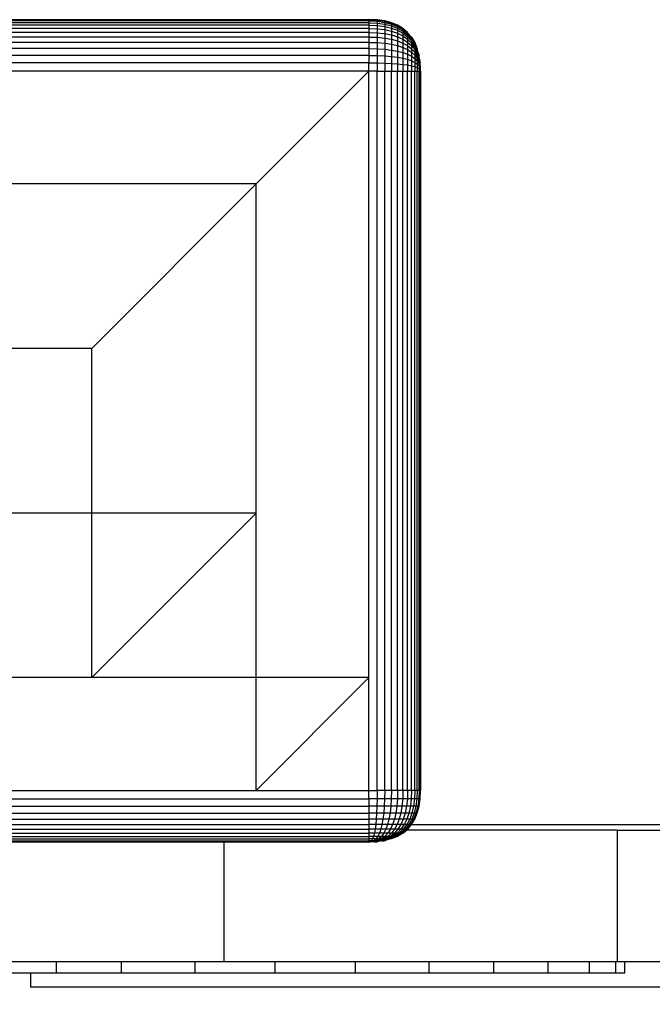
# Model space of a CAD drawing. Units: millimetres. Extents: x 0 to 291, y 0 to 204.
# Drawn here: x 170 to 170, y 24 to 25 of the extents above; entities that cross this region are included whole.
import ezdxf
from ezdxf.enums import TextEntityAlignment as Align

# ---------------------------------------------------------------- set-up
doc = ezdxf.new("R2010")
doc.units = ezdxf.units.MM
for name, color, linetype in [('COTAS', 7, 'Continuous'), ('Predeterminado', 7, 'Continuous'), ('ProfileEdges', 7, 'Continuous')]:
    doc.layers.add(name, color=color, linetype=linetype)
doc.styles.add('SEACAD_Arial', font='arial.ttf')
doc.dimstyles.new('ISO', dxfattribs={"dimtxt": 3.125, "dimasz": 3.125, "dimexe": 1.5625, "dimexo": 0, "dimgap": 0.78125, "dimtad": 0, "dimlfac": 35.714286, "dimtxsty": 'SEACAD_Arial', "dimblk1": '_SE_FILLED', "dimblk2": '_SE_FILLED', "dimsah": 1, "dimcen": 1.5625, "dimadec": 1, "dimazin": 0, "dimtfac": 0.5, "dimtmove": 0, "dimatfit": 3, "dimfxl": 1, "dimarcsym": 0})

# ---------------------------------------------------------------- blocks, each defined once
blk = doc.blocks.new('A$C3FA13490')
at = {"color": 7, "linetype": 'Continuous'}
for p, q in [((88.1, 251.54), (5.9, 251.54)), ((88.1, 251.42), (5.9, 251.42)), ((88.1, 251.22), (5.9, 251.22)), ((88.1, 250.93), (5.9, 250.93)), ((88.1, 251.59), (88.1, 251.54)), ((88.1, 251.54), (89.04, 251.5)), ((88.1, 251.54), (88.1, 251.42)), ((88.1, 251.42), (89.04, 251.38)), ((88.1, 251.42), (88.1, 251.22)), ((88.1, 251.22), (89.04, 251.18)), ((88.1, 251.22), (88.1, 250.93)), ((88.1, 250.93), (89.04, 250.89)), ((88.1, 250.93), (88.1, 250.56)), ((89.04, 251.54), (89.04, 251.5)), ((89.04, 251.5), (89.9, 251.38)), ((89.04, 251.5), (89.04, 251.38)), ((89.04, 251.38), (89.9, 251.26)), ((89.04, 251.38), (89.04, 251.18)), ((89.04, 251.18), (89.9, 251.06)), ((89.04, 251.18), (89.04, 250.89)), ((89.9, 251.42), (89.9, 251.38)), ((89.9, 251.38), (90.68, 251.18)), ((89.9, 251.38), (89.9, 251.26)), ((89.9, 251.26), (90.68, 251.06)), ((89.9, 251.26), (89.9, 251.06)), ((89.9, 251.06), (90.68, 250.87)), ((89.9, 251.06), (89.9, 250.78)), ((90.68, 251.22), (90.68, 251.18)), ((90.68, 251.18), (91.38, 250.89)), ((90.68, 251.18), (90.68, 251.06)), ((90.68, 251.06), (91.38, 250.78)), ((90.68, 251.06), (90.68, 250.87)), ((91.38, 250.93), (91.38, 250.89)), ((88.1, 250.56), (5.9, 250.56)), ((88.1, 250.11), (5.9, 250.11)), ((88.1, 250.56), (89.04, 250.53)), ((88.1, 250.56), (88.1, 250.11)), ((88.1, 250.11), (89.04, 250.08)), ((88.1, 250.11), (88.1, 249.58)), ((89.04, 250.89), (89.9, 250.78)), ((89.04, 250.89), (89.04, 250.53)), ((89.04, 250.53), (89.9, 250.43)), ((89.04, 250.53), (89.04, 250.08)), ((89.04, 250.08), (89.9, 249.99)), ((89.04, 250.08), (89.04, 249.55)), ((89.9, 250.78), (90.68, 250.6)), ((89.9, 250.78), (89.9, 250.43)), ((89.9, 250.43), (90.68, 250.26)), ((89.9, 250.43), (89.9, 249.99)), ((89.9, 249.99), (90.68, 249.83)), ((89.9, 249.99), (89.9, 249.47)), ((90.68, 250.87), (91.38, 250.6)), ((90.68, 250.87), (90.68, 250.6)), ((90.68, 250.6), (91.38, 250.35)), ((90.68, 250.6), (90.68, 250.26)), ((90.68, 250.26), (91.38, 250.02)), ((90.68, 250.26), (90.68, 249.83)), ((90.68, 249.83), (91.38, 249.62)), ((90.68, 249.83), (90.68, 249.33)), ((91.38, 250.89), (91.99, 250.53)), ((91.38, 250.89), (91.38, 250.78)), ((91.38, 250.78), (91.99, 250.43)), ((91.38, 250.78), (91.38, 250.6)), ((91.38, 250.6), (91.99, 250.26)), ((91.38, 250.6), (91.38, 250.35)), ((91.38, 250.35), (91.99, 250.02)), ((91.38, 250.35), (91.38, 250.02)), ((91.38, 250.02), (91.99, 249.71)), ((91.38, 250.02), (91.38, 249.62)), ((91.99, 250.56), (91.99, 250.53)), ((91.99, 250.53), (91.99, 250.43)), ((91.99, 250.53), (92.52, 250.11)), ((91.99, 250.43), (92.52, 249.99)), ((91.99, 250.43), (91.99, 250.26)), ((91.99, 250.26), (92.52, 249.83)), ((91.99, 250.26), (91.99, 250.02)), ((91.99, 250.02), (92.52, 249.62)), ((91.99, 250.02), (91.99, 249.71)), ((92.52, 250.08), (92.52, 249.99)), ((92.52, 249.99), (92.98, 249.47)), ((92.52, 249.99), (92.52, 249.83)), ((92.52, 249.83), (92.98, 249.33)), ((92.52, 249.83), (92.52, 249.62)), ((88.1, 249.58), (5.9, 249.58)), ((88.1, 248.96), (5.9, 248.96)), ((88.1, 249.58), (89.04, 249.55)), ((88.1, 249.58), (88.1, 248.96)), ((88.1, 248.96), (89.04, 248.94)), ((88.1, 248.96), (88.1, 248.27)), ((89.04, 249.55), (89.9, 249.47)), ((89.04, 249.55), (89.04, 248.94)), ((89.04, 248.94), (89.9, 248.87)), ((89.04, 248.94), (89.04, 248.25)), ((89.9, 249.47), (90.68, 249.33)), ((89.9, 249.47), (89.9, 248.87)), ((89.9, 248.87), (90.68, 248.76)), ((89.9, 248.87), (89.9, 248.19)), ((90.68, 249.33), (91.38, 249.14)), ((90.68, 249.33), (90.68, 248.76)), ((90.68, 248.76), (91.38, 248.6)), ((90.68, 248.76), (90.68, 248.1)), ((91.38, 249.62), (91.99, 249.34)), ((91.38, 249.62), (91.38, 249.14)), ((91.38, 249.14), (91.99, 248.9)), ((91.38, 249.14), (91.38, 248.6)), ((91.99, 249.71), (92.52, 249.34)), ((91.99, 249.71), (91.99, 249.34)), ((91.99, 249.34), (92.52, 249)), ((91.99, 249.34), (91.99, 248.9)), ((91.99, 248.9), (92.52, 248.6)), ((91.99, 248.9), (91.99, 248.39)), ((92.52, 249.62), (92.98, 249.14)), ((92.52, 249.62), (92.52, 249.34)), ((92.52, 249.34), (92.98, 248.9)), ((92.52, 249.34), (92.52, 249)), ((92.52, 249), (92.98, 248.6)), ((92.52, 249), (92.52, 248.6)), ((92.98, 249.55), (92.98, 249.47)), ((92.98, 249.47), (93.34, 248.87)), ((92.98, 249.47), (92.98, 249.33)), ((92.98, 249.33), (93.34, 248.76)), ((92.98, 249.33), (92.98, 249.14)), ((92.98, 249.14), (93.34, 248.6)), ((92.98, 249.14), (92.98, 248.9)), ((92.98, 248.9), (93.34, 248.39)), ((92.98, 248.9), (92.98, 248.6)), ((93.34, 248.94), (93.34, 248.87)), ((93.34, 248.87), (93.34, 248.76)), ((93.34, 248.87), (93.63, 248.25)), ((93.34, 248.76), (93.63, 248.1)), ((93.34, 248.76), (93.34, 248.6)), ((88.1, 248.27), (5.9, 248.27)), ((88.1, 248.27), (89.04, 248.25)), ((88.1, 248.27), (88.1, 247.49)), ((89.04, 248.25), (89.9, 248.19)), ((89.04, 248.25), (89.04, 247.47)), ((89.9, 248.19), (90.68, 248.1)), ((89.9, 248.19), (89.9, 247.44)), ((90.68, 248.1), (91.38, 247.98)), ((90.68, 248.1), (90.68, 247.37)), ((91.38, 248.6), (91.99, 248.39)), ((91.38, 248.6), (91.38, 247.98)), ((91.38, 247.98), (91.99, 247.82)), ((91.38, 247.98), (91.38, 247.29)), ((91.99, 248.39), (92.52, 248.14)), ((91.99, 248.39), (91.99, 247.82)), ((91.99, 247.82), (92.52, 247.62)), ((91.99, 247.82), (91.99, 247.17)), ((92.52, 248.6), (92.98, 248.25)), ((92.52, 248.6), (92.52, 248.14)), ((92.52, 248.14), (92.98, 247.85)), ((92.52, 248.14), (92.52, 247.62)), ((92.52, 247.62), (92.98, 247.39)), ((92.52, 247.62), (92.52, 247.04)), ((92.98, 248.6), (93.34, 248.14)), ((92.98, 248.6), (92.98, 248.25)), ((92.98, 248.25), (93.34, 247.85)), ((92.98, 248.25), (92.98, 247.85)), ((92.98, 247.85), (93.34, 247.51)), ((92.98, 247.85), (92.98, 247.39)), ((93.34, 248.6), (93.63, 247.98)), ((93.34, 248.6), (93.34, 248.39)), ((93.34, 248.39), (93.63, 247.82)), ((93.34, 248.39), (93.34, 248.14)), ((93.34, 248.14), (93.63, 247.62)), ((93.34, 248.14), (93.34, 247.85)), ((93.34, 247.85), (93.63, 247.39)), ((93.34, 247.85), (93.34, 247.51)), ((93.63, 248.1), (93.63, 247.98)), ((93.63, 247.98), (93.63, 247.82)), ((93.63, 247.98), (93.84, 247.47)), ((93.63, 247.82), (93.84, 247.17)), ((93.63, 247.82), (93.63, 247.62)), ((93.63, 247.62), (93.84, 247.04)), ((93.63, 247.62), (93.63, 247.39)), ((88.1, 247.49), (5.9, 247.49)), ((88.1, 246.63), (5.9, 246.63)), ((88.1, 247.49), (89.04, 247.47)), ((88.1, 247.49), (88.1, 246.63)), ((88.1, 245.68), (88.1, 246.63)), ((88.1, 246.63), (89.04, 246.62)), ((89.04, 247.47), (89.9, 247.44)), ((89.04, 247.47), (89.04, 246.62)), ((89.04, 246.62), (89.9, 246.6)), ((89.04, 246.62), (89.04, 245.68)), ((89.9, 247.44), (90.68, 247.37)), ((89.9, 247.44), (89.9, 246.6)), ((89.9, 246.6), (90.68, 246.57)), ((89.9, 246.6), (89.9, 245.68)), ((90.68, 247.37), (91.38, 247.29)), ((90.68, 247.37), (90.68, 246.57)), ((90.68, 246.57), (91.38, 246.52)), ((90.68, 246.57), (90.68, 245.68)), ((91.38, 247.29), (91.99, 247.17)), ((91.38, 247.29), (91.38, 246.52)), ((91.38, 246.52), (91.99, 246.46)), ((91.38, 246.52), (91.38, 245.68)), ((91.99, 247.17), (92.52, 247.04)), ((91.99, 247.17), (91.99, 246.46)), ((91.99, 246.46), (92.52, 246.39)), ((91.99, 246.46), (91.99, 245.68)), ((92.52, 247.04), (92.98, 246.87)), ((92.52, 247.04), (92.52, 246.39)), ((92.98, 247.39), (93.34, 247.12)), ((92.98, 247.39), (92.98, 246.87)), ((92.98, 246.87), (93.34, 246.69)), ((92.98, 246.87), (92.98, 246.31)), ((93.34, 247.51), (93.63, 247.12)), ((93.34, 247.51), (93.34, 247.12)), ((93.34, 247.12), (93.63, 246.81)), ((93.34, 247.12), (93.34, 246.69)), ((93.34, 246.69), (93.63, 246.47)), ((93.34, 246.69), (93.34, 246.21)), ((93.63, 247.39), (93.84, 246.87)), ((93.63, 247.39), (93.63, 247.12)), ((93.63, 247.12), (93.84, 246.69)), ((93.63, 247.12), (93.63, 246.81)), ((93.63, 246.81), (93.84, 246.47)), ((93.63, 246.81), (93.63, 246.47)), ((93.63, 246.47), (93.84, 246.24)), ((93.63, 246.47), (93.63, 246.1)), ((93.84, 247.17), (93.84, 247.04)), ((93.84, 247.04), (93.84, 246.87)), ((93.84, 247.04), (93.96, 246.63)), ((93.84, 246.87), (93.84, 246.69)), ((93.84, 246.87), (93.96, 246.63)), ((93.84, 246.69), (93.84, 246.47)), ((93.84, 246.69), (93.96, 246.31)), ((93.84, 246.47), (93.96, 246.1)), ((93.84, 246.47), (93.84, 246.24)), ((88.1, 245.68), (18.8, 245.68)), ((88.1, 245.68), (75.2, 232.79)), ((88.1, 176.39), (88.1, 245.68)), ((89.04, 245.68), (88.1, 245.68)), ((89.04, 163.49), (89.04, 245.68)), ((89.04, 245.68), (89.9, 245.68)), ((89.9, 245.68), (90.68, 245.68)), ((89.9, 163.49), (89.9, 245.68)), ((90.68, 245.68), (91.38, 245.68)), ((90.68, 163.49), (90.68, 245.68)), ((91.38, 245.68), (91.99, 245.68)), ((91.38, 163.49), (91.38, 245.68)), ((91.99, 245.68), (92.52, 245.68)), ((91.99, 163.49), (91.99, 245.68)), ((92.52, 246.39), (92.98, 246.31)), ((92.52, 246.39), (92.52, 245.68)), ((92.52, 245.68), (92.98, 245.68)), ((92.52, 163.49), (92.52, 245.68)), ((92.98, 246.31), (93.34, 246.21)), ((92.98, 246.31), (92.98, 245.68)), ((92.98, 245.68), (93.34, 245.68)), ((92.98, 163.49), (92.98, 245.68)), ((93.34, 246.21), (93.63, 246.1)), ((93.34, 246.21), (93.34, 245.68)), ((93.34, 245.68), (93.63, 245.68)), ((93.34, 163.49), (93.34, 245.68)), ((93.63, 246.1), (93.84, 245.97)), ((93.63, 246.1), (93.63, 245.68)), ((93.63, 245.68), (93.84, 245.68)), ((93.63, 163.49), (93.63, 245.68)), ((93.84, 246.24), (93.96, 245.97)), ((93.84, 246.24), (93.84, 245.97)), ((93.84, 245.97), (93.96, 245.83)), ((93.84, 245.97), (93.84, 245.68)), ((93.84, 245.68), (93.96, 245.68)), ((93.84, 163.49), (93.84, 245.68)), ((93.96, 245.83), (93.96, 245.68)), ((93.96, 245.68), (94, 245.68)), ((93.96, 163.49), (93.96, 245.68)), ((75.2, 232.79), (37.6, 232.79)), ((75.2, 232.79), (56.4, 213.99)), ((75.2, 195.19), (75.2, 232.79)), ((56.4, 213.99), (37.6, 213.99)), ((56.4, 195.19), (56.4, 213.99)), ((56.4, 195.19), (37.6, 195.19)), ((56.4, 176.39), (56.4, 195.19)), ((75.2, 195.19), (56.4, 176.39)), ((75.2, 195.19), (56.4, 195.19)), ((75.2, 176.39), (75.2, 195.19)), ((56.4, 176.39), (18.8, 176.39)), ((75.2, 176.39), (56.4, 176.39)), ((75.2, 163.49), (75.2, 176.39)), ((88.1, 176.39), (75.2, 163.49)), ((88.1, 176.39), (75.2, 176.39)), ((88.1, 163.49), (88.1, 176.39)), ((5.9, 163.49), (75.2, 163.49)), ((75.2, 163.49), (88.1, 163.49)), ((88.1, 162.54), (88.1, 163.49)), ((88.1, 163.49), (89.04, 163.49)), ((89.04, 163.49), (89.04, 162.54)), ((89.9, 163.49), (89.04, 163.49)), ((89.9, 163.49), (89.89, 162.54)), ((90.68, 163.49), (89.9, 163.49)), ((90.68, 163.49), (90.66, 162.54)), ((91.38, 163.49), (90.68, 163.49)), ((91.38, 163.49), (91.35, 162.54)), ((91.99, 163.49), (91.38, 163.49)), ((91.99, 163.49), (91.96, 162.54)), ((92.52, 163.49), (91.99, 163.49)), ((92.52, 163.49), (92.49, 162.54)), ((92.98, 163.49), (92.52, 163.49)), ((92.98, 163.49), (92.94, 162.54)), ((93.34, 163.49), (92.98, 163.49)), ((93.34, 163.49), (93.31, 162.54)), ((93.63, 163.49), (93.34, 163.49)), ((93.63, 163.49), (93.59, 162.54)), ((93.84, 163.49), (93.63, 163.49)), ((93.84, 163.49), (93.8, 162.54)), ((93.96, 163.49), (93.84, 163.49)), ((93.96, 163.49), (93.92, 162.54)), ((94, 163.49), (93.96, 163.49)), ((5.9, 162.54), (88.1, 162.54)), ((88.1, 162.54), (88.1, 161.68)), ((89.04, 162.54), (88.1, 162.54)), ((89.04, 162.54), (89.02, 161.68)), ((89.89, 162.54), (89.04, 162.54)), ((89.89, 162.54), (89.85, 161.68)), ((90.66, 162.54), (89.89, 162.54)), ((90.66, 162.54), (90.61, 161.68)), ((91.35, 162.54), (90.66, 162.54)), ((91.35, 162.54), (91.29, 161.68)), ((91.96, 162.54), (91.35, 162.54)), ((91.96, 162.54), (91.88, 161.68)), ((92.49, 162.54), (91.96, 162.54)), ((92.49, 162.54), (92.4, 161.68)), ((92.94, 162.54), (92.49, 162.54)), ((92.94, 162.54), (92.84, 161.68)), ((93.31, 162.54), (92.94, 162.54)), ((93.31, 162.54), (93.2, 161.68)), ((93.59, 162.54), (93.31, 162.54)), ((93.59, 162.54), (93.48, 161.68)), ((93.8, 162.54), (93.59, 162.54)), ((93.8, 162.54), (93.68, 161.68)), ((93.92, 162.54), (93.8, 161.68)), ((93.92, 162.54), (93.8, 162.54)), ((93.96, 162.54), (93.92, 162.54)), ((5.9, 161.68), (88.1, 161.68)), ((5.9, 160.9), (88.1, 160.9)), ((88.1, 161.68), (88.1, 160.9)), ((89.02, 161.68), (88.1, 161.68)), ((88.1, 160.9), (88.1, 160.21)), ((88.98, 160.9), (88.1, 160.9)), ((88.98, 160.9), (88.94, 160.21)), ((89.02, 161.68), (88.98, 160.9)), ((89.79, 160.9), (88.98, 160.9)), ((89.85, 161.68), (89.02, 161.68)), ((89.79, 160.9), (89.7, 160.21)), ((89.85, 161.68), (89.79, 160.9)), ((90.52, 160.9), (89.79, 160.9)), ((90.61, 161.68), (89.85, 161.68)), ((90.52, 160.9), (90.39, 160.21)), ((90.61, 161.68), (90.52, 160.9)), ((91.17, 160.9), (90.52, 160.9)), ((91.29, 161.68), (90.61, 161.68)), ((91.17, 160.9), (91.01, 160.21)), ((91.29, 161.68), (91.17, 160.9)), ((91.75, 160.9), (91.17, 160.9)), ((91.88, 161.68), (91.29, 161.68)), ((91.75, 160.9), (91.56, 160.21)), ((91.88, 161.68), (91.75, 160.9)), ((92.25, 160.9), (91.75, 160.9)), ((92.4, 161.68), (91.88, 161.68)), ((92.25, 160.9), (92.03, 160.21)), ((92.4, 161.68), (92.25, 160.9)), ((92.67, 160.9), (92.25, 160.9)), ((92.84, 161.68), (92.4, 161.68)), ((92.67, 160.9), (92.43, 160.21)), ((92.84, 161.68), (92.67, 160.9)), ((93.02, 160.9), (92.67, 160.9)), ((93.02, 160.9), (92.76, 160.21)), ((93.2, 161.68), (92.84, 161.68)), ((93.2, 161.68), (93.02, 160.9)), ((93.29, 160.9), (93.02, 160.21)), ((93.29, 160.9), (93.02, 160.9)), ((93.48, 161.68), (93.2, 161.68)), ((93.48, 160.9), (93.2, 160.21)), ((93.48, 161.68), (93.29, 160.9)), ((93.48, 160.9), (93.29, 160.9)), ((93.59, 160.9), (93.31, 160.21)), ((93.68, 161.68), (93.48, 160.9)), ((93.68, 161.68), (93.48, 161.68)), ((93.59, 160.9), (93.48, 160.9)), ((93.8, 161.68), (93.59, 160.9)), ((93.63, 160.9), (93.59, 160.9)), ((93.8, 161.68), (93.68, 161.68)), ((93.84, 161.68), (93.8, 161.68)), ((5.9, 160.21), (88.1, 160.21)), ((88.1, 160.21), (88.1, 159.59)), ((88.94, 160.21), (88.1, 160.21)), ((88.94, 160.21), (88.88, 159.59)), ((89.7, 160.21), (88.94, 160.21)), ((89.7, 160.21), (89.59, 159.59)), ((90.39, 160.21), (89.7, 160.21)), ((90.39, 160.21), (90.23, 159.59)), ((91.01, 160.21), (90.39, 160.21)), ((91.01, 160.21), (90.81, 159.59)), ((91.56, 160.21), (91.01, 160.21)), ((91.56, 160.21), (91.32, 159.59)), ((92.03, 160.21), (91.56, 160.21)), ((92.03, 160.21), (91.76, 159.59)), ((92.43, 160.21), (92.03, 160.21)), ((92.43, 160.21), (92.13, 159.59)), ((92.76, 160.21), (92.43, 159.59)), ((92.76, 160.21), (92.43, 160.21)), ((93.02, 160.21), (92.67, 159.59)), ((93.02, 160.21), (92.76, 160.21)), ((93.2, 160.21), (92.84, 159.59)), ((93.31, 160.21), (92.94, 159.59)), ((93.2, 160.21), (93.02, 160.21)), ((93.31, 160.21), (93.2, 160.21)), ((93.34, 160.21), (93.31, 160.21)), ((5.9, 159.59), (88.1, 159.59)), ((5.9, 159.06), (88.1, 159.06)), ((88.1, 159.59), (88.1, 159.06)), ((88.88, 159.59), (88.1, 159.59)), ((88.1, 159.06), (88.1, 158.61)), ((88.81, 159.06), (88.1, 159.06)), ((88.81, 159.06), (88.72, 158.61)), ((88.88, 159.59), (88.81, 159.06)), ((89.45, 159.06), (88.81, 159.06)), ((89.59, 159.59), (88.88, 159.59)), ((89.45, 159.06), (89.29, 158.61)), ((89.59, 159.59), (89.45, 159.06)), ((90.04, 159.06), (89.45, 159.06)), ((90.23, 159.59), (89.59, 159.59)), ((90.04, 159.06), (89.8, 158.61)), ((90.23, 159.59), (90.04, 159.06)), ((90.56, 159.06), (90.04, 159.06)), ((90.81, 159.59), (90.23, 159.59)), ((90.56, 159.06), (90.26, 158.61)), ((90.81, 159.59), (90.56, 159.06)), ((91.02, 159.06), (90.56, 159.06)), ((91.02, 159.06), (90.67, 158.61)), ((91.32, 159.59), (90.81, 159.59)), ((91.32, 159.59), (91.02, 159.06)), ((91.42, 159.06), (91.02, 158.61)), ((91.42, 159.06), (91.02, 159.06)), ((91.76, 159.59), (91.32, 159.59)), ((91.76, 159.06), (91.32, 158.61)), ((91.76, 159.59), (91.42, 159.06)), ((91.76, 159.06), (91.42, 159.06)), ((92.03, 159.06), (91.56, 158.61)), ((92.25, 159.06), (91.75, 158.61)), ((92.13, 159.59), (91.76, 159.06)), ((92.13, 159.59), (91.76, 159.59)), ((92.03, 159.06), (91.76, 159.06)), ((92.4, 159.06), (91.88, 158.61)), ((92.43, 159.59), (92.03, 159.06)), ((92.25, 159.06), (92.03, 159.06)), ((92.43, 159.59), (92.13, 159.59)), ((92.67, 159.59), (92.25, 159.06)), ((92.4, 159.06), (92.25, 159.06)), ((92.84, 159.59), (92.4, 159.06)), ((92.49, 159.06), (92.4, 159.06)), ((92.67, 159.59), (92.43, 159.59)), ((92.94, 159.59), (92.52, 159.06)), ((92.84, 159.59), (92.67, 159.59)), ((92.94, 159.59), (92.84, 159.59)), ((92.97, 159.59), (92.94, 159.59)), ((116.47, 158.96), (116.47, 143.96)), ((5.9, 158.61), (88.1, 158.61)), ((5.9, 158.24), (88.1, 158.24)), ((5.9, 157.95), (88.1, 157.95)), ((5.9, 157.75), (88.1, 157.75)), ((5.9, 157.63), (88.1, 157.63)), ((71.51, 157.59), (71.51, 143.96)), ((88.1, 158.61), (88.1, 158.24)), ((88.72, 158.61), (88.1, 158.61)), ((88.1, 158.24), (88.1, 157.95)), ((88.62, 158.24), (88.1, 158.24)), ((88.1, 157.95), (88.1, 157.75)), ((88.51, 157.95), (88.1, 157.95)), ((88.1, 157.75), (88.1, 157.63)), ((88.39, 157.75), (88.1, 157.75)), ((88.25, 157.63), (88.1, 157.63)), ((88.1, 157.63), (88.1, 157.59)), ((88.39, 157.75), (88.25, 157.63)), ((88.51, 157.95), (88.39, 157.75)), ((88.65, 157.75), (88.39, 157.63)), ((88.65, 157.75), (88.39, 157.75)), ((88.62, 158.24), (88.51, 157.95)), ((88.89, 157.95), (88.51, 157.95)), ((88.89, 157.75), (88.51, 157.63)), ((88.72, 158.61), (88.62, 158.24)), ((89.1, 158.24), (88.62, 158.24)), ((88.89, 157.95), (88.65, 157.75)), ((88.89, 157.75), (88.65, 157.75)), ((89.29, 158.61), (88.72, 158.61)), ((89.1, 157.75), (88.72, 157.63)), ((89.1, 158.24), (88.89, 157.95)), ((89.23, 157.95), (88.89, 157.75)), ((89.23, 157.95), (88.89, 157.95)), ((89.1, 157.75), (88.89, 157.75)), ((89.45, 157.75), (89.04, 157.63)), ((89.29, 157.75), (89.04, 157.63)), ((89.29, 158.61), (89.1, 158.24)), ((89.53, 158.24), (89.1, 158.24)), ((89.53, 157.95), (89.1, 157.75)), ((89.29, 157.75), (89.1, 157.75)), ((89.53, 158.24), (89.23, 157.95)), ((89.53, 157.95), (89.23, 157.95)), ((89.8, 158.61), (89.29, 158.61)), ((89.8, 157.95), (89.29, 157.75)), ((89.45, 157.75), (89.29, 157.75)), ((90.04, 157.95), (89.45, 157.75)), ((89.59, 157.75), (89.45, 157.75)), ((89.8, 158.61), (89.53, 158.24)), ((89.92, 158.24), (89.53, 157.95)), ((89.92, 158.24), (89.53, 158.24)), ((89.8, 157.95), (89.53, 157.95)), ((90.23, 157.95), (89.59, 157.75)), ((90.26, 158.61), (89.8, 158.61)), ((90.26, 158.24), (89.8, 157.95)), ((90.04, 157.95), (89.8, 157.95)), ((90.39, 157.95), (89.89, 157.75)), ((90.26, 158.61), (89.92, 158.24)), ((90.26, 158.24), (89.92, 158.24)), ((90.56, 158.24), (90.04, 157.95)), ((90.23, 157.95), (90.04, 157.95)), ((90.81, 158.24), (90.23, 157.95)), ((90.39, 157.95), (90.23, 157.95)), ((90.67, 158.61), (90.26, 158.24)), ((90.67, 158.61), (90.26, 158.61)), ((90.56, 158.24), (90.26, 158.24)), ((91.01, 158.24), (90.39, 157.95)), ((90.52, 157.95), (90.39, 157.95)), ((91.17, 158.24), (90.52, 157.95)), ((91.02, 158.61), (90.56, 158.24)), ((90.81, 158.24), (90.56, 158.24)), ((91.29, 158.24), (90.66, 157.95)), ((91.02, 158.61), (90.67, 158.61)), ((91.32, 158.61), (90.81, 158.24)), ((91.01, 158.24), (90.81, 158.24)), ((91.56, 158.61), (91.01, 158.24)), ((91.17, 158.24), (91.01, 158.24)), ((91.32, 158.61), (91.02, 158.61)), ((91.75, 158.61), (91.17, 158.24)), ((91.29, 158.24), (91.17, 158.24)), ((91.88, 158.61), (91.29, 158.24)), ((91.35, 158.24), (91.29, 158.24)), ((91.56, 158.61), (91.32, 158.61)), ((91.75, 158.61), (91.56, 158.61)), ((91.88, 158.61), (91.75, 158.61)), ((91.96, 158.61), (91.88, 158.61)), ((52.34, 143.96), (52.34, 142.65)), ((59.77, 143.96), (59.77, 142.65)), ((68.19, 143.96), (68.19, 142.65)), ((77.35, 143.96), (77.35, 142.65)), ((86.52, 143.96), (86.52, 142.65)), ((94.93, 143.96), (94.93, 142.65)), ((102.36, 143.96), (102.36, 142.65)), ((108.56, 143.96), (108.56, 142.65)), ((113.28, 143.96), (113.28, 142.65)), ((116.29, 143.96), (116.29, 142.65))]:
    blk.add_line(p, q, dxfattribs=at)
at = {"layer": 'ProfileEdges', "color": 7, "linetype": 'Continuous'}
for p, q in [((89.04, 251.54), (88.1, 251.59)), ((89.9, 251.42), (89.04, 251.54)), ((90.68, 251.22), (89.9, 251.42)), ((91.38, 250.93), (90.68, 251.22)), ((91.99, 250.56), (91.38, 250.93)), ((92.52, 250.11), (91.99, 250.56)), ((92.52, 250.11), (92.52, 250.08)), ((92.52, 250.08), (92.98, 249.58)), ((92.98, 249.58), (92.98, 249.55)), ((92.98, 249.55), (93.34, 248.94)), ((93.34, 248.94), (93.63, 248.25)), ((93.63, 248.25), (93.63, 248.1)), ((93.63, 248.1), (93.84, 247.47)), ((93.84, 247.17), (93.84, 247.47)), ((93.84, 247.17), (93.96, 246.63)), ((93.96, 246.31), (93.96, 246.63)), ((93.96, 246.31), (93.96, 246.1)), ((93.96, 246.1), (93.96, 245.97)), ((93.96, 245.97), (93.96, 245.83)), ((94, 245.68), (93.96, 245.83)), ((94, 245.68), (94, 163.49)), ((93.96, 162.54), (94, 163.49)), ((93.84, 161.68), (93.96, 162.54)), ((93.34, 160.21), (93.63, 160.9)), ((93.63, 160.9), (93.84, 161.68)), ((92.97, 159.59), (93.34, 160.21)), ((91.99, 158.61), (92.41, 158.96)), ((92.49, 159.06), (92.41, 158.96)), ((116.47, 158.96), (92.41, 158.96)), ((92.52, 159.06), (92.49, 159.06)), ((92.52, 159.06), (92.97, 159.59)), ((92.97, 159.59), (516.74, 159.59)), ((116.47, 158.96), (161.53, 158.96)), ((71.51, 157.59), (26.65, 157.59)), ((88.1, 157.59), (71.51, 157.59)), ((88.1, 157.59), (88.25, 157.63)), ((88.39, 157.63), (88.25, 157.63)), ((88.51, 157.63), (88.39, 157.63)), ((88.72, 157.63), (88.51, 157.63)), ((88.72, 157.63), (89.04, 157.63)), ((89.59, 157.75), (89.04, 157.63)), ((89.59, 157.75), (89.89, 157.75)), ((90.52, 157.95), (89.89, 157.75)), ((90.66, 157.95), (90.52, 157.95)), ((91.35, 158.24), (90.66, 157.95)), ((91.96, 158.61), (91.35, 158.24)), ((91.99, 158.61), (91.96, 158.61)), ((46.14, 143.96), (52.34, 143.96)), ((52.34, 143.96), (59.77, 143.96)), ((59.77, 143.96), (68.19, 143.96)), ((68.19, 143.96), (71.51, 143.96)), ((71.51, 143.96), (77.35, 143.96)), ((77.35, 143.96), (86.52, 143.96)), ((86.52, 143.96), (94.93, 143.96)), ((94.93, 143.96), (102.36, 143.96)), ((102.36, 143.96), (108.56, 143.96)), ((108.56, 143.96), (113.28, 143.96)), ((113.28, 143.96), (116.29, 143.96)), ((116.29, 143.96), (116.47, 143.96)), ((116.47, 143.96), (117.35, 143.96)), ((117.35, 142.65), (117.35, 143.96)), ((117.35, 143.96), (161.5, 143.96)), ((46.14, 142.65), (49.39, 142.65)), ((49.39, 142.65), (49.39, 141.02)), ((49.39, 142.65), (52.34, 142.65)), ((52.34, 142.65), (59.77, 142.65)), ((59.77, 142.65), (68.19, 142.65)), ((68.19, 142.65), (77.35, 142.65)), ((77.35, 142.65), (86.52, 142.65)), ((86.52, 142.65), (94.93, 142.65)), ((94.93, 142.65), (102.36, 142.65)), ((102.36, 142.65), (108.56, 142.65)), ((108.56, 142.65), (113.28, 142.65)), ((113.28, 142.65), (116.29, 142.65)), ((116.29, 142.65), (117.35, 142.65)), ((161.5, 141.02), (49.39, 141.02))]:
    blk.add_line(p, q, dxfattribs=at)
blk = doc.blocks.new('DMBLK81')
at = {"layer": 'Predeterminado', "linetype": 'Continuous'}
for points in [[(143.3384, 47.0916), (144.3801, 47.0916), (143.8592, 50.2166)], [(143.3384, 11.0183), (143.8592, 7.8933), (144.3801, 11.0183)]]:
    blk.add_hatch(color=7, dxfattribs=at).paths.add_polyline_path(points)
at = {"layer": 'Predeterminado', "color": 7, "linetype": 'Continuous'}
for p, q in [((153.3207, 50.2166), (142.2967, 50.2166)), ((143.8592, 50.2166), (143.8592, 35.04)), ((143.8592, 23.0699), (143.8592, 7.8933)), ((174.941, 7.8933), (142.2967, 7.8933))]:
    blk.add_line(p, q, dxfattribs=at)
at = {"layer": 'Predeterminado', "color": 7, "linetype": 'Continuous', "style": 'SEACAD_Arial'}
blk.add_text('4030', height=3.125, rotation=90, dxfattribs=at).set_placement((142.2967, 24.1636), align=Align.TOP_LEFT)
blk = doc.blocks.new('_SE_FILLED')
at = {"color": 0}
blk.add_line((0, 0), (-1, 0), dxfattribs=at)
blk.add_solid([(0, 0), (-1, -0.1665), (-1, 0.1665), (0, 0)], dxfattribs=at)

msp = doc.modelspace()

# ---------------------------------------------------------------- block references
at = {"layer": 'COTAS', "color": 7, "xscale": 0.0105, "yscale": 0.0105, "zscale": 0.0105}
msp.add_blockref('A$C3FA13490', (169.08428, 22.20384), dxfattribs=at)

# ---------------------------------------------------------------- dimensions: what is measured, and where the dimension line sits
at = {"layer": 'Predeterminado', "color": 7, "linetype": 'Continuous'}
dim = msp.add_linear_dim(base=(143.85922, 50.21658), p1=(174.94095, 50.21658), p2=(174.94095, 7.89326), angle=270, text='\\A1;<>', dimstyle='ISO', override={"dimdec": 0, "dimlfac": 95.22684}, dxfattribs=at)
dim.commit()
dim.dimension.update_dxf_attribs({"geometry": 'DMBLK81', "text_midpoint": (143.85922, 29.05492), "dimtype": 161})

doc.saveas('drawing.dxf')
